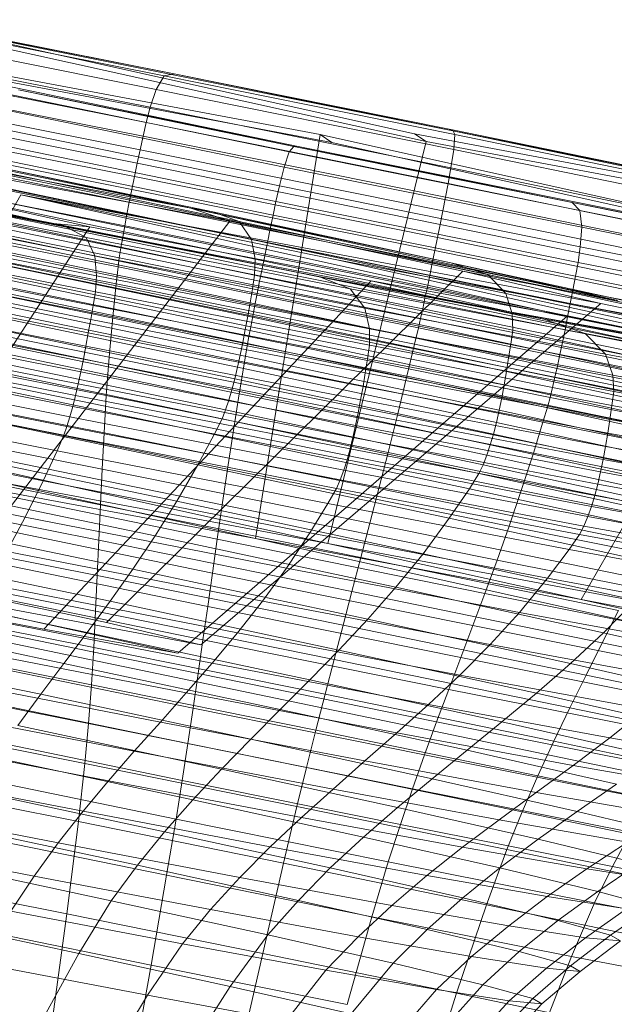
# Model space of a CAD drawing. Units: millimetres. Extents: x -231174 to -217548, y -32419 to -22998.
# Drawn here: x -228271 to -228270, y -26682 to -26681 of the extents above; entities that cross this region are included whole.
import ezdxf

# ---------------------------------------------------------------- set-up
doc = ezdxf.new("R2010")
doc.units = ezdxf.units.MM
doc.linetypes.add('K5LT32784', pattern=[0])
doc.layers.get('0').update_dxf_attribs({"true_color": 0x5890e1})

# ---------------------------------------------------------------- blocks, each defined once
blk = doc.blocks.new('U52')
at = {"color": 121, "linetype": 'K5LT32784', "lineweight": 18, "true_color": 0xa6e5e5}
for p, q in [((-228271.1011, -26681.425), (-228268.1413, -26682.0437)), ((-228268.2354, -26682.5117), (-228271.1962, -26681.898))]:
    blk.add_line(p, q, dxfattribs=at)
blk = doc.blocks.new('U51')
blk.add_blockref('U52', (0, 0))
blk = doc.blocks.new('U54')
at = {"color": 121, "linetype": 'K5LT32784', "lineweight": 18, "true_color": 0xa6e5e5}
for p, q in [((-228271.682, -26681.2252), (-228270.9723, -26681.3825)), ((-228270.8414, -26681.3585), (-228271.5594, -26681.2241)), ((-228270.8414, -26681.3585), (-228271.5138, -26681.2193)), ((-228271.0249, -26681.3777), (-228271.6669, -26681.2353)), ((-228270.7908, -26681.3753), (-228271.5443, -26681.2343)), ((-228271.7125, -26681.2401), (-228271.0249, -26681.3777)), ((-228271.1526, -26681.2923), (-228270.8126, -26681.3633)), ((-228270.8414, -26681.3585), (-228271.1526, -26681.2923)), ((-228270.7783, -26681.3758), (-228271.1334, -26681.3017)), ((-228271.3547, -26681.3134), (-228271.003, -26681.3832)), ((-228271.0249, -26681.3777), (-228271.3547, -26681.3134)), ((-228270.9771, -26681.3966), (-228271.3445, -26681.3237)), ((-228271.1259, -26681.3229), (-228270.7623, -26681.3988)), ((-228271.0622, -26681.3412), (-228271.3428, -26681.8286)), ((-228271.342, -26681.3455), (-228270.9659, -26681.4201)), ((-228270.7579, -26681.4245), (-228271.1255, -26681.3478)), ((-228270.6515, -26681.4254), (-228271.0622, -26681.3412)), ((-228270.3525, -26681.4985), (-228271.0622, -26681.3412)), ((-228271.0622, -26681.3412), (-228270.3087, -26681.4822)), ((-228270.2864, -26681.478), (-228270.8414, -26681.3585)), ((-228270.8414, -26681.3585), (-228270.7908, -26681.3753)), ((-228270.8414, -26681.3585), (-228270.5036, -26681.4291)), ((-228270.8414, -26681.3585), (-228270.8126, -26681.3633)), ((-228270.7783, -26681.3758), (-228270.8126, -26681.3633)), ((-228270.5036, -26681.4291), (-228270.8126, -26681.3633)), ((-228270.9637, -26681.446), (-228271.3439, -26681.3706)), ((-228270.7908, -26681.3753), (-228271.1575, -26681.852)), ((-228271.1275, -26681.3681), (-228270.7584, -26681.4452)), ((-228271.0249, -26681.3777), (-228270.9723, -26681.3825)), ((-228271.0249, -26681.3777), (-228270.4269, -26681.4927)), ((-228271.0249, -26681.3777), (-228271.003, -26681.3832)), ((-228271.0249, -26681.3777), (-228270.675, -26681.447)), ((-228270.4881, -26681.4403), (-228270.7908, -26681.3753)), ((-228270.7783, -26681.3758), (-228270.4556, -26681.4445)), ((-228270.7783, -26681.3758), (-228270.7623, -26681.3988)), ((-228271.3468, -26681.3911), (-228270.9651, -26681.4668)), ((-228270.9723, -26681.3825), (-228271.2814, -26681.8569)), ((-228270.7613, -26681.4632), (-228271.1307, -26681.3861)), ((-228270.9771, -26681.3966), (-228271.003, -26681.3832)), ((-228270.675, -26681.447), (-228271.003, -26681.3832)), ((-228270.9723, -26681.3825), (-228270.6072, -26681.4527)), ((-228271.1339, -26681.4039), (-228270.7643, -26681.4811)), ((-228270.9771, -26681.3966), (-228270.9659, -26681.4201)), ((-228270.9771, -26681.3966), (-228270.6345, -26681.4632)), ((-228270.7579, -26681.4245), (-228270.7623, -26681.3988)), ((-228270.4319, -26681.4692), (-228270.7623, -26681.3988)), ((-228270.9682, -26681.4848), (-228271.3502, -26681.4091)), ((-228271.3536, -26681.4269), (-228270.9713, -26681.5027)), ((-228270.7674, -26681.4987), (-228271.1372, -26681.4215)), ((-228270.9637, -26681.446), (-228270.9659, -26681.4201)), ((-228270.6151, -26681.4883), (-228270.9659, -26681.4201)), ((-228270.7579, -26681.4245), (-228270.7584, -26681.4452)), ((-228270.7579, -26681.4245), (-228270.424, -26681.4956)), ((-228269.9335, -26681.5598), (-228270.6515, -26681.4254)), ((-228270.0095, -26681.5677), (-228270.6515, -26681.4254)), ((-228270.5036, -26681.4291), (-228270.4556, -26681.4445)), ((-228270.5036, -26681.4291), (-228270.2369, -26681.4873)), ((-228270.2864, -26681.478), (-228270.5036, -26681.4291)), ((-228271.1405, -26681.4387), (-228270.7705, -26681.516)), ((-228270.4881, -26681.4403), (-228270.9508, -26681.8963)), ((-228270.2864, -26681.478), (-228270.4881, -26681.4403)), ((-228270.3087, -26681.4822), (-228270.4881, -26681.4403)), ((-228270.9745, -26681.5203), (-228271.357, -26681.4445)), ((-228270.6072, -26681.4527), (-228271.0322, -26681.9048)), ((-228270.9637, -26681.446), (-228270.9651, -26681.4668)), ((-228270.9637, -26681.446), (-228270.6092, -26681.515)), ((-228270.7613, -26681.4632), (-228270.7584, -26681.4452)), ((-228270.4231, -26681.5166), (-228270.7584, -26681.4452)), ((-228270.675, -26681.447), (-228270.6345, -26681.4632)), ((-228270.675, -26681.447), (-228270.3827, -26681.5025)), ((-228270.4269, -26681.4927), (-228270.675, -26681.447)), ((-228270.4269, -26681.4927), (-228270.6072, -26681.4527)), ((-228270.6072, -26681.4527), (-228270.3525, -26681.4985)), ((-228270.4319, -26681.4692), (-228270.4556, -26681.4445)), ((-228270.177, -26681.5053), (-228270.4556, -26681.4445)), ((-228271.3604, -26681.4617), (-228270.9777, -26681.5376)), ((-228270.7737, -26681.5328), (-228271.1438, -26681.4555)), ((-228270.9682, -26681.4848), (-228270.9651, -26681.4668)), ((-228270.609, -26681.536), (-228270.9651, -26681.4668)), ((-228270.7613, -26681.4632), (-228270.7643, -26681.4811)), ((-228270.7613, -26681.4632), (-228270.4257, -26681.5347)), ((-228270.3292, -26681.5212), (-228270.6345, -26681.4632)), ((-228270.6151, -26681.4883), (-228270.6345, -26681.4632)), ((-228270.9809, -26681.5545), (-228271.3637, -26681.4785)), ((-228271.1471, -26681.4719), (-228270.777, -26681.5491)), ((-228270.4319, -26681.4692), (-228270.424, -26681.4956)), ((-228270.4319, -26681.4692), (-228270.1467, -26681.5314)), ((-228270.7805, -26681.5649), (-228271.1504, -26681.4876)), ((-228270.9682, -26681.4848), (-228270.9713, -26681.5027)), ((-228270.9682, -26681.4848), (-228270.6118, -26681.5541)), ((-228270.3087, -26681.4822), (-228270.8283, -26681.925)), ((-228270.7674, -26681.4987), (-228270.7643, -26681.4811)), ((-228270.4285, -26681.5526), (-228270.7643, -26681.4811)), ((-228270.6151, -26681.4883), (-228270.6092, -26681.515)), ((-228270.6151, -26681.4883), (-228270.3025, -26681.5477)), ((-228270.4269, -26681.4927), (-228270.0095, -26681.5677)), ((-228270.4269, -26681.4927), (-228270.3827, -26681.5025)), ((-228270.4269, -26681.4927), (-228270.1381, -26681.5475)), ((-228269.9335, -26681.5598), (-228270.3087, -26681.4822)), ((-228271.367, -26681.4949), (-228270.9842, -26681.5708)), ((-228271.1538, -26681.5027), (-228270.7841, -26681.5799)), ((-228270.9745, -26681.5203), (-228270.9713, -26681.5027)), ((-228270.6147, -26681.5721), (-228270.9713, -26681.5027)), ((-228270.3525, -26681.4985), (-228270.8582, -26681.9361)), ((-228270.7674, -26681.4987), (-228270.7705, -26681.516)), ((-228270.7674, -26681.4987), (-228270.4313, -26681.5703)), ((-228270.4231, -26681.5166), (-228270.424, -26681.4956)), ((-228270.1357, -26681.5586), (-228270.424, -26681.4956)), ((-228270.3292, -26681.5212), (-228270.3827, -26681.5025)), ((-228270.1381, -26681.5475), (-228270.3827, -26681.5025)), ((-228270.0095, -26681.5677), (-228270.3525, -26681.4985)), ((-228270.9876, -26681.5865), (-228271.3703, -26681.5106)), ((-228270.7879, -26681.5942), (-228271.1573, -26681.5171)), ((-228270.7737, -26681.5328), (-228270.7705, -26681.516)), ((-228270.4343, -26681.5876), (-228270.7705, -26681.516)), ((-228270.2932, -26681.575), (-228270.6092, -26681.515)), ((-228270.609, -26681.536), (-228270.6092, -26681.515)), ((-228270.4231, -26681.5166), (-228270.4257, -26681.5347)), ((-228270.4231, -26681.5166), (-228270.1336, -26681.5798)), ((-228271.3736, -26681.5257), (-228270.9911, -26681.6016)), ((-228271.1608, -26681.5307), (-228270.792, -26681.6076)), ((-228270.9745, -26681.5203), (-228270.9777, -26681.5376)), ((-228270.9745, -26681.5203), (-228270.6176, -26681.5897)), ((-228270.3292, -26681.5212), (-228270.3025, -26681.5477)), ((-228270.3292, -26681.5212), (-228270.0738, -26681.5682)), ((-228270.9948, -26681.6158), (-228271.3768, -26681.5401)), ((-228270.7962, -26681.6202), (-228271.1643, -26681.5433)), ((-228270.9809, -26681.5545), (-228270.9777, -26681.5376)), ((-228270.6207, -26681.607), (-228270.9777, -26681.5376)), ((-228270.7737, -26681.5328), (-228270.777, -26681.5491)), ((-228270.7737, -26681.5328), (-228270.4374, -26681.6044)), ((-228270.609, -26681.536), (-228270.6118, -26681.5541)), ((-228270.609, -26681.536), (-228270.2917, -26681.5963)), ((-228270.4285, -26681.5526), (-228270.4257, -26681.5347)), ((-228270.136, -26681.5979), (-228270.4257, -26681.5347)), ((-228271.38, -26681.5536), (-228270.9985, -26681.6292)), ((-228271.1679, -26681.555), (-228270.8007, -26681.6316)), ((-228270.9809, -26681.5545), (-228270.9842, -26681.5708)), ((-228270.9809, -26681.5545), (-228270.6239, -26681.6239)), ((-228270.7805, -26681.5649), (-228270.777, -26681.5491)), ((-228270.4407, -26681.6207), (-228270.777, -26681.5491)), ((-228270.6147, -26681.5721), (-228270.6118, -26681.5541)), ((-228270.2943, -26681.6145), (-228270.6118, -26681.5541)), ((-228270.4285, -26681.5526), (-228270.4313, -26681.5703)), ((-228270.4285, -26681.5526), (-228270.1385, -26681.6159)), ((-228270.2932, -26681.575), (-228270.3025, -26681.5477)), ((-228270.041, -26681.5958), (-228270.3025, -26681.5477)), ((-228271.0023, -26681.6417), (-228271.3831, -26681.5662)), ((-228270.7805, -26681.5649), (-228270.7841, -26681.5799)), ((-228270.7805, -26681.5649), (-228270.4443, -26681.6365)), ((-228270.4343, -26681.5876), (-228270.4313, -26681.5703)), ((-228270.1412, -26681.6336), (-228270.4313, -26681.5703)), ((-228271.3861, -26681.5778), (-228271.0063, -26681.6531)), ((-228270.8108, -26681.652), (-228271.1756, -26681.5759)), ((-228270.9876, -26681.5865), (-228270.9842, -26681.5708)), ((-228270.6272, -26681.6402), (-228270.9842, -26681.5708)), ((-228270.7879, -26681.5942), (-228270.7841, -26681.5799)), ((-228270.4482, -26681.6515), (-228270.7841, -26681.5799)), ((-228270.6147, -26681.5721), (-228270.6176, -26681.5897)), ((-228270.6147, -26681.5721), (-228270.2969, -26681.6325)), ((-228270.2932, -26681.575), (-228270.2917, -26681.5963)), ((-228270.2932, -26681.575), (-228270.0288, -26681.6236)), ((-228270.9876, -26681.5865), (-228270.9911, -26681.6016)), ((-228270.9876, -26681.5865), (-228270.6307, -26681.656)), ((-228270.7879, -26681.5942), (-228270.792, -26681.6076)), ((-228270.7879, -26681.5942), (-228270.4523, -26681.6657)), ((-228270.6207, -26681.607), (-228270.6176, -26681.5897)), ((-228270.2997, -26681.6502), (-228270.6176, -26681.5897)), ((-228270.4343, -26681.5876), (-228270.4374, -26681.6044)), ((-228270.4343, -26681.5876), (-228270.144, -26681.6509)), ((-228271.0151, -26681.6734), (-228271.3924, -26681.5986)), ((-228270.9948, -26681.6158), (-228270.9911, -26681.6016)), ((-228270.6345, -26681.6709), (-228270.9911, -26681.6016)), ((-228270.7962, -26681.6202), (-228270.792, -26681.6076)), ((-228270.4568, -26681.679), (-228270.792, -26681.6076)), ((-228270.6207, -26681.607), (-228270.6239, -26681.6239)), ((-228270.6207, -26681.607), (-228270.3026, -26681.6675)), ((-228270.4407, -26681.6207), (-228270.4374, -26681.6044)), ((-228270.1471, -26681.6678), (-228270.4374, -26681.6044)), ((-228270.2943, -26681.6145), (-228270.2917, -26681.5963)), ((-228270.0263, -26681.6451), (-228270.2917, -26681.5963)), ((-228271.1914, -26681.6163), (-228270.8321, -26681.6913)), ((-228270.9948, -26681.6158), (-228270.9985, -26681.6292)), ((-228270.9948, -26681.6158), (-228270.6384, -26681.6851)), ((-228270.7962, -26681.6202), (-228270.8007, -26681.6316)), ((-228270.7962, -26681.6202), (-228270.4617, -26681.6914)), ((-228270.4407, -26681.6207), (-228270.4443, -26681.6365)), ((-228270.4407, -26681.6207), (-228270.1504, -26681.6841)), ((-228270.2943, -26681.6145), (-228270.2969, -26681.6325)), ((-228270.2943, -26681.6145), (-228270.0286, -26681.6633)), ((-228271.0023, -26681.6417), (-228270.9985, -26681.6292)), ((-228270.6427, -26681.6985), (-228270.9985, -26681.6292)), ((-228270.8108, -26681.652), (-228270.8007, -26681.6316)), ((-228270.467, -26681.7027), (-228270.8007, -26681.6316)), ((-228270.6272, -26681.6402), (-228270.6239, -26681.6239)), ((-228270.3057, -26681.6844), (-228270.6239, -26681.6239)), ((-228270.2997, -26681.6502), (-228270.2969, -26681.6325)), ((-228270.0311, -26681.6813), (-228270.2969, -26681.6325)), ((-228271.4049, -26681.6386), (-228271.0333, -26681.7123)), ((-228271.0023, -26681.6417), (-228271.0063, -26681.6531)), ((-228271.0023, -26681.6417), (-228270.6472, -26681.7108)), ((-228270.6272, -26681.6402), (-228270.6307, -26681.656)), ((-228270.6272, -26681.6402), (-228270.3091, -26681.7007)), ((-228270.4482, -26681.6515), (-228270.4443, -26681.6365)), ((-228270.1541, -26681.6998), (-228270.4443, -26681.6365)), ((-228271.0151, -26681.6734), (-228271.0063, -26681.6531)), ((-228270.652, -26681.722), (-228271.0063, -26681.6531)), ((-228270.8108, -26681.652), (-228270.8321, -26681.6913)), ((-228270.8108, -26681.652), (-228270.4794, -26681.7226)), ((-228270.6345, -26681.6709), (-228270.6307, -26681.656)), ((-228270.3127, -26681.7164), (-228270.6307, -26681.656)), ((-228270.4482, -26681.6515), (-228270.4523, -26681.6657)), ((-228270.4482, -26681.6515), (-228270.1582, -26681.7148)), ((-228270.2997, -26681.6502), (-228270.3026, -26681.6675)), ((-228270.2997, -26681.6502), (-228270.0337, -26681.699)), ((-228270.8594, -26681.7388), (-228271.2114, -26681.6653)), ((-228270.6345, -26681.6709), (-228270.6384, -26681.6851)), ((-228270.6345, -26681.6709), (-228270.3166, -26681.7313)), ((-228270.4568, -26681.679), (-228270.4523, -26681.6657)), ((-228270.1626, -26681.7289), (-228270.4523, -26681.6657)), ((-228270.3057, -26681.6844), (-228270.3026, -26681.6675)), ((-228270.0365, -26681.7164), (-228270.3026, -26681.6675)), ((-228271.0151, -26681.6734), (-228271.0333, -26681.7123)), ((-228271.0151, -26681.6734), (-228270.6632, -26681.7418)), ((-228270.6427, -26681.6985), (-228270.6384, -26681.6851)), ((-228270.3209, -26681.7455), (-228270.6384, -26681.6851)), ((-228270.4568, -26681.679), (-228270.4617, -26681.6914)), ((-228270.4568, -26681.679), (-228270.1675, -26681.7422)), ((-228270.3057, -26681.6844), (-228270.3091, -26681.7007)), ((-228270.3057, -26681.6844), (-228270.0395, -26681.7333)), ((-228271.0565, -26681.7594), (-228271.4206, -26681.6872)), ((-228270.8594, -26681.7388), (-228270.8321, -26681.6913)), ((-228270.5057, -26681.7608), (-228270.8321, -26681.6913)), ((-228270.467, -26681.7027), (-228270.4617, -26681.6914)), ((-228270.173, -26681.7544), (-228270.4617, -26681.6914)), ((-228270.652, -26681.722), (-228270.6472, -26681.7108)), ((-228270.6427, -26681.6985), (-228270.6472, -26681.7108)), ((-228270.3307, -26681.7709), (-228270.6472, -26681.7108)), ((-228270.6427, -26681.6985), (-228270.3256, -26681.7587)), ((-228270.467, -26681.7027), (-228270.4794, -26681.7226)), ((-228270.467, -26681.7027), (-228270.1789, -26681.7656)), ((-228270.3127, -26681.7164), (-228270.3091, -26681.7007)), ((-228270.0429, -26681.7496), (-228270.3091, -26681.7007)), ((-228271.2318, -26681.712), (-228270.8876, -26681.7838)), ((-228271.0565, -26681.7594), (-228271.0333, -26681.7123)), ((-228270.6867, -26681.7798), (-228271.0333, -26681.7123)), ((-228270.652, -26681.722), (-228270.6632, -26681.7418)), ((-228270.652, -26681.722), (-228270.3363, -26681.782)), ((-228270.5057, -26681.7608), (-228270.4794, -26681.7226)), ((-228270.1933, -26681.7851), (-228270.4794, -26681.7226)), ((-228270.3127, -26681.7164), (-228270.3166, -26681.7313)), ((-228270.3127, -26681.7164), (-228270.0466, -26681.7653)), ((-228270.3209, -26681.7455), (-228270.3166, -26681.7313)), ((-228270.0507, -26681.7802), (-228270.3166, -26681.7313)), ((-228270.8594, -26681.7388), (-228270.8876, -26681.7838)), ((-228270.8594, -26681.7388), (-228270.5396, -26681.8069)), ((-228270.6867, -26681.7798), (-228270.6632, -26681.7418)), ((-228270.3496, -26681.8014), (-228270.6632, -26681.7418)), ((-228270.3209, -26681.7455), (-228270.3256, -26681.7587)), ((-228270.3209, -26681.7455), (-228270.0552, -26681.7943)), ((-228270.9166, -26681.8269), (-228271.2525, -26681.7568)), ((-228271.0565, -26681.7594), (-228271.0804, -26681.804)), ((-228271.0565, -26681.7594), (-228270.7169, -26681.8255)), ((-228270.5057, -26681.7608), (-228270.5396, -26681.8069)), ((-228270.5057, -26681.7608), (-228270.2238, -26681.8224)), ((-228270.3307, -26681.7709), (-228270.3256, -26681.7587)), ((-228270.0603, -26681.8074), (-228270.3256, -26681.7587)), ((-228270.3307, -26681.7709), (-228270.3363, -26681.782)), ((-228270.3307, -26681.7709), (-228270.0659, -26681.8196)), ((-228270.9166, -26681.8269), (-228270.8876, -26681.7838)), ((-228270.5749, -26681.8504), (-228270.8876, -26681.7838)), ((-228270.6867, -26681.7798), (-228270.7169, -26681.8255)), ((-228270.6867, -26681.7798), (-228270.3778, -26681.8385)), ((-228270.3496, -26681.8014), (-228270.3363, -26681.782)), ((-228270.0722, -26681.8306), (-228270.3363, -26681.782)), ((-228271.2733, -26681.8002), (-228270.9461, -26681.8685)), ((-228270.7483, -26681.8686), (-228271.0804, -26681.804)), ((-228270.5749, -26681.8504), (-228270.5396, -26681.8069)), ((-228270.2635, -26681.8672), (-228270.5396, -26681.8069)), ((-228270.3496, -26681.8014), (-228270.3778, -26681.8385)), ((-228270.3496, -26681.8014), (-228270.0873, -26681.8496)), ((-228270.7483, -26681.8686), (-228270.7169, -26681.8255)), ((-228270.4143, -26681.883), (-228270.7169, -26681.8255)), ((-228270.8582, -26681.9361), (-228271.3428, -26681.8286)), ((-228271.3428, -26681.8286), (-228270.8283, -26681.925)), ((-228270.9166, -26681.8269), (-228270.9461, -26681.8685)), ((-228270.9166, -26681.8269), (-228270.6115, -26681.8919)), ((-228270.4143, -26681.883), (-228270.3778, -26681.8385)), ((-228270.1194, -26681.8859), (-228270.3778, -26681.8385)), ((-228270.976, -26681.9091), (-228271.2943, -26681.8426)), ((-228271.1047, -26681.8466), (-228270.7807, -26681.9096)), ((-228270.5749, -26681.8504), (-228270.6115, -26681.8919)), ((-228270.5749, -26681.8504), (-228270.305, -26681.9093)), ((-228271.2814, -26681.8569), (-228271.0322, -26681.9048)), ((-228270.9508, -26681.8963), (-228271.1575, -26681.852)), ((-228270.976, -26681.9091), (-228270.9461, -26681.8685)), ((-228270.6489, -26681.9318), (-228270.9461, -26681.8685)), ((-228270.7483, -26681.8686), (-228270.7807, -26681.9096)), ((-228270.7483, -26681.8686), (-228270.4525, -26681.9248)), ((-228270.2635, -26681.8672), (-228270.305, -26681.9093)), ((-228271.3154, -26681.8846), (-228271.0061, -26681.9492)), ((-228270.8137, -26681.949), (-228271.1293, -26681.8876)), ((-228270.4143, -26681.883), (-228270.4525, -26681.9248)), ((-228270.4143, -26681.883), (-228270.1611, -26681.9295)), ((-228270.8283, -26681.925), (-228270.9508, -26681.8963)), ((-228270.6489, -26681.9318), (-228270.6115, -26681.8919)), ((-228270.348, -26681.9494), (-228270.6115, -26681.8919)), ((-228271.0322, -26681.9048), (-228270.8582, -26681.9361)), ((-228270.976, -26681.9091), (-228271.0061, -26681.9492)), ((-228270.976, -26681.9091), (-228270.6868, -26681.9707)), ((-228270.8137, -26681.949), (-228270.7807, -26681.9096)), ((-228270.492, -26681.9644), (-228270.7807, -26681.9096)), ((-228270.348, -26681.9494), (-228270.305, -26681.9093)), ((-228270.089, -26681.9582), (-228270.305, -26681.9093)), ((-228271.0362, -26681.9893), (-228271.3364, -26681.9266)), ((-228271.1543, -26681.9277), (-228270.8472, -26681.9874)), ((-228270.492, -26681.9644), (-228270.4525, -26681.9248)), ((-228270.2049, -26681.9703), (-228270.4525, -26681.9248)), ((-228270.6489, -26681.9318), (-228270.6868, -26681.9707)), ((-228270.6489, -26681.9318), (-228270.3922, -26681.9878)), ((-228271.0362, -26681.9893), (-228271.0061, -26681.9492)), ((-228270.7251, -26682.009), (-228271.0061, -26681.9492)), ((-228270.8137, -26681.949), (-228270.8472, -26681.9874)), ((-228270.8137, -26681.949), (-228270.5324, -26682.0025)), ((-228270.348, -26681.9494), (-228270.3922, -26681.9878)), ((-228270.348, -26681.9494), (-228270.1373, -26681.997)), ((-228270.492, -26681.9644), (-228270.5324, -26682.0025)), ((-228270.492, -26681.9644), (-228270.2504, -26682.0088)), ((-228270.8809, -26682.0253), (-228271.1793, -26681.9673)), ((-228270.7251, -26682.009), (-228270.6868, -26681.9707)), ((-228270.4372, -26682.0252), (-228270.6868, -26681.9707)), ((-228271.0362, -26681.9893), (-228271.0661, -26682.0299)), ((-228271.0362, -26681.9893), (-228270.7634, -26682.0474)), ((-228270.8809, -26682.0253), (-228270.8472, -26681.9874)), ((-228270.5736, -26682.0394), (-228270.8472, -26681.9874)), ((-228270.4372, -26682.0252), (-228270.3922, -26681.9878)), ((-228270.187, -26682.0342), (-228270.3922, -26681.9878)), ((-228270.5736, -26682.0394), (-228270.5324, -26682.0025)), ((-228270.2971, -26682.0457), (-228270.5324, -26682.0025)), ((-228271.2043, -26682.0069), (-228270.9147, -26682.0632)), ((-228270.7251, -26682.009), (-228270.7634, -26682.0474)), ((-228270.7251, -26682.009), (-228270.4825, -26682.062)), ((-228270.2971, -26682.0457), (-228270.2504, -26682.0088)), ((-228270.8014, -26682.0863), (-228271.0661, -26682.0299)), ((-228270.8809, -26682.0253), (-228270.9147, -26682.0632)), ((-228270.8809, -26682.0253), (-228270.6151, -26682.0758)), ((-228270.4372, -26682.0252), (-228270.4825, -26682.062)), ((-228270.4372, -26682.0252), (-228270.2375, -26682.0703)), ((-228270.5736, -26682.0394), (-228270.6151, -26682.0758)), ((-228270.5736, -26682.0394), (-228270.3447, -26682.0815)), ((-228270.9482, -26682.1016), (-228271.2292, -26682.047)), ((-228270.8014, -26682.0863), (-228270.7634, -26682.0474)), ((-228270.5279, -26682.0988), (-228270.7634, -26682.0474)), ((-228270.2971, -26682.0457), (-228270.3447, -26682.0815)), ((-228270.2971, -26682.0457), (-228270.1158, -26682.0773)), ((-228270.9482, -26682.1016), (-228270.9147, -26682.0632)), ((-228270.6566, -26682.1123), (-228270.9147, -26682.0632)), ((-228270.5279, -26682.0988), (-228270.4825, -26682.062)), ((-228270.2885, -26682.1058), (-228270.4825, -26682.062)), ((-228271.0956, -26682.0715), (-228270.8388, -26682.1262)), ((-228270.6566, -26682.1123), (-228270.6151, -26682.0758)), ((-228270.3926, -26682.1167), (-228270.6151, -26682.0758)), ((-228270.3926, -26682.1167), (-228270.3447, -26682.0815)), ((-228270.1683, -26682.1123), (-228270.3447, -26682.0815)), ((-228271.2539, -26682.088), (-228270.9812, -26682.1411)), ((-228270.8014, -26682.0863), (-228270.8388, -26682.1262)), ((-228270.8014, -26682.0863), (-228270.5729, -26682.1362)), ((-228270.9482, -26682.1016), (-228270.9812, -26682.1411)), ((-228270.9482, -26682.1016), (-228270.6977, -26682.1492)), ((-228270.5279, -26682.0988), (-228270.5729, -26682.1362)), ((-228270.5279, -26682.0988), (-228270.3395, -26682.1414)), ((-228270.2885, -26682.1058), (-228270.3395, -26682.1414)), ((-228270.8753, -26682.1677), (-228271.1246, -26682.1146)), ((-228270.6566, -26682.1123), (-228270.6977, -26682.1492)), ((-228270.6566, -26682.1123), (-228270.4406, -26682.152)), ((-228270.3926, -26682.1167), (-228270.4406, -26682.152)), ((-228270.3926, -26682.1167), (-228270.2213, -26682.1466)), ((-228271.0135, -26682.1821), (-228271.2782, -26682.1306)), ((-228270.8753, -26682.1677), (-228270.8388, -26682.1262)), ((-228270.6171, -26682.1746), (-228270.8388, -26682.1262)), ((-228271.0135, -26682.1821), (-228270.9812, -26682.1411)), ((-228270.7382, -26682.1873), (-228270.9812, -26682.1411)), ((-228270.6171, -26682.1746), (-228270.5729, -26682.1362)), ((-228270.3901, -26682.1775), (-228270.5729, -26682.1362)), ((-228270.3901, -26682.1775), (-228270.3395, -26682.1414)), ((-228270.2046, -26682.1737), (-228270.3395, -26682.1414)), ((-228270.7382, -26682.1873), (-228270.6977, -26682.1492)), ((-228270.4882, -26682.1877), (-228270.6977, -26682.1492)), ((-228270.4882, -26682.1877), (-228270.4406, -26682.152)), ((-228270.2742, -26682.181), (-228270.4406, -26682.152)), ((-228271.1528, -26682.1596), (-228270.9107, -26682.2112)), ((-228270.8753, -26682.1677), (-228270.9107, -26682.2112)), ((-228270.8753, -26682.1677), (-228270.6601, -26682.2146)), ((-228271.302, -26682.1752), (-228271.0449, -26682.2252)), ((-228271.0135, -26682.1821), (-228271.0449, -26682.2252)), ((-228271.0135, -26682.1821), (-228270.7777, -26682.2269)), ((-228270.6171, -26682.1746), (-228270.6601, -26682.2146)), ((-228270.6171, -26682.1746), (-228270.4397, -26682.2147)), ((-228270.3901, -26682.1775), (-228270.4397, -26682.2147)), ((-228270.3901, -26682.1775), (-228270.2591, -26682.2088)), ((-228270.2742, -26682.181), (-228270.3267, -26682.2159)), ((-228270.7382, -26682.1873), (-228270.7777, -26682.2269)), ((-228270.7382, -26682.1873), (-228270.5349, -26682.2246)), ((-228270.4882, -26682.1877), (-228270.5349, -26682.2246)), ((-228270.4882, -26682.1877), (-228270.3267, -26682.2159)), ((-228270.9446, -26682.2572), (-228271.1801, -26682.2071)), ((-228270.3127, -26682.2451), (-228270.2591, -26682.2088)), ((-228270.9446, -26682.2572), (-228270.9107, -26682.2112)), ((-228270.7016, -26682.2568), (-228270.9107, -26682.2112)), ((-228270.7016, -26682.2568), (-228270.6601, -26682.2146)), ((-228270.488, -26682.2535), (-228270.6601, -26682.2146)), ((-228270.488, -26682.2535), (-228270.4397, -26682.2147)), ((-228270.3127, -26682.2451), (-228270.4397, -26682.2147)), ((-228270.3782, -26682.2519), (-228270.3267, -26682.2159)), ((-228270.2206, -26682.2324), (-228270.3267, -26682.2159)), ((-228271.0752, -26682.2709), (-228271.0449, -26682.2252)), ((-228270.8158, -26682.2687), (-228271.0449, -26682.2252)), ((-228270.8158, -26682.2687), (-228270.7777, -26682.2269)), ((-228270.5803, -26682.2632), (-228270.7777, -26682.2269)), ((-228270.5803, -26682.2632), (-228270.5349, -26682.2246)), ((-228270.3782, -26682.2519), (-228270.5349, -26682.2246)), ((-228270.3127, -26682.2451), (-228270.3647, -26682.283)), ((-228270.3127, -26682.2451), (-228270.2418, -26682.2645)), ((-228270.9446, -26682.2572), (-228270.9869, -26682.3256)), ((-228270.9446, -26682.2572), (-228270.7412, -26682.3016)), ((-228270.7016, -26682.2568), (-228270.7412, -26682.3016)), ((-228270.7016, -26682.2568), (-228270.5344, -26682.2946)), ((-228270.488, -26682.2535), (-228270.5344, -26682.2946)), ((-228270.488, -26682.2535), (-228270.3647, -26682.283)), ((-228270.3782, -26682.2519), (-228270.4283, -26682.2897)), ((-228270.3782, -26682.2519), (-228270.2752, -26682.2679)), ((-228271.0752, -26682.2709), (-228270.8523, -26682.3132)), ((-228270.8158, -26682.2687), (-228270.8523, -26682.3132)), ((-228270.8158, -26682.2687), (-228270.6241, -26682.304)), ((-228270.5803, -26682.2632), (-228270.6241, -26682.304)), ((-228270.5803, -26682.2632), (-228270.4283, -26682.2897)), ((-228270.3284, -26682.3052), (-228270.2752, -26682.2679)), ((-228270.2959, -26682.3018), (-228270.2418, -26682.2645)), ((-228271.2148, -26682.277), (-228270.9869, -26682.3256)), ((-228270.4146, -26682.3232), (-228270.3647, -26682.283)), ((-228270.2959, -26682.3018), (-228270.3647, -26682.283)), ((-228270.5786, -26682.3384), (-228270.5344, -26682.2946)), ((-228270.4146, -26682.3232), (-228270.5344, -26682.2946)), ((-228270.4765, -26682.3297), (-228270.4283, -26682.2897)), ((-228270.3284, -26682.3052), (-228270.4283, -26682.2897)), ((-228270.7902, -26682.3685), (-228270.7412, -26682.3016)), ((-228270.5786, -26682.3384), (-228270.7412, -26682.3016)), ((-228270.6659, -26682.3475), (-228270.6241, -26682.304)), ((-228270.4765, -26682.3297), (-228270.6241, -26682.304)), ((-228270.3284, -26682.3052), (-228270.3794, -26682.3448)), ((-228270.2959, -26682.3018), (-228270.3479, -26682.3415)), ((-228270.3356, -26682.3489), (-228270.2833, -26682.3094)), ((-228270.3284, -26682.3052), (-228270.2833, -26682.3094)), ((-228270.2959, -26682.3018), (-228270.2833, -26682.3094)), ((-228270.8977, -26682.3797), (-228270.8523, -26682.3132)), ((-228270.6659, -26682.3475), (-228270.8523, -26682.3132)), ((-228270.4146, -26682.3232), (-228270.4621, -26682.3663)), ((-228270.4146, -26682.3232), (-228270.3479, -26682.3415)), ((-228271.0477, -26682.4358), (-228270.9869, -26682.3256)), ((-228270.7902, -26682.3685), (-228270.9869, -26682.3256)), ((-228270.4765, -26682.3297), (-228270.5222, -26682.3726)), ((-228270.4765, -26682.3297), (-228270.3794, -26682.3448)), ((-228270.8977, -26682.3797), (-228271.1133, -26682.3388)), ((-228270.6659, -26682.3475), (-228270.7173, -26682.4129)), ((-228270.6659, -26682.3475), (-228270.5222, -26682.3726)), ((-228270.5786, -26682.3384), (-228270.6329, -26682.4041)), ((-228270.5786, -26682.3384), (-228270.4621, -26682.3663)), ((-228270.4277, -26682.3872), (-228270.3794, -26682.3448)), ((-228270.3971, -26682.384), (-228270.3479, -26682.3415)), ((-228270.3356, -26682.3489), (-228270.3852, -26682.3912)), ((-228270.3356, -26682.3489), (-228270.3794, -26682.3448)), ((-228270.3356, -26682.3489), (-228270.3479, -26682.3415)), ((-228270.7902, -26682.3685), (-228270.8598, -26682.4768)), ((-228270.7902, -26682.3685), (-228270.6329, -26682.4041)), ((-228270.5783, -26682.4371), (-228270.5222, -26682.3726)), ((-228270.4277, -26682.3872), (-228270.5222, -26682.3726)), ((-228270.5201, -26682.431), (-228270.4621, -26682.3663)), ((-228270.3971, -26682.384), (-228270.4621, -26682.3663)), ((-228270.8977, -26682.3797), (-228270.9625, -26682.4875)), ((-228270.8977, -26682.3797), (-228270.7173, -26682.4129)), ((-228270.4277, -26682.3872), (-228270.4869, -26682.4513)), ((-228270.3971, -26682.384), (-228270.4573, -26682.4482)), ((-228270.4277, -26682.3872), (-228270.3852, -26682.3912)), ((-228270.3971, -26682.384), (-228270.3852, -26682.3912)), ((-228270.4457, -26682.4551), (-228270.3852, -26682.3912))]:
    blk.add_line(p, q, dxfattribs=at)
blk = doc.blocks.new('U53')
blk.add_blockref('U54', (0, 0))
blk = doc.blocks.new('U56')
at = {"color": 121, "linetype": 'K5LT32784', "lineweight": 18, "true_color": 0xa6e5e5}
for p, q in [((-228271.4269, -26681.1219), (-228270.6734, -26681.2629)), ((-228270.5357, -26681.272), (-228271.2454, -26681.1147)), ((-228271.2432, -26681.1137), (-228270.8759, -26681.1866)), ((-228270.863, -26681.1838), (-228271.2147, -26681.114)), ((-228270.5052, -26681.2571), (-228271.1928, -26681.1195)), ((-228271.1928, -26681.1195), (-228270.5508, -26681.2619)), ((-228271.1928, -26681.1195), (-228270.863, -26681.1838)), ((-228270.8863, -26681.2042), (-228271.2624, -26681.1296)), ((-228271.3763, -26681.1387), (-228270.7039, -26681.2779)), ((-228271.3763, -26681.1387), (-228270.6583, -26681.2731)), ((-228271.2744, -26681.152), (-228270.8942, -26681.2274)), ((-228270.8994, -26681.2471), (-228271.2812, -26681.1713)), ((-228270.8863, -26681.2042), (-228270.8759, -26681.1866)), ((-228270.863, -26681.1838), (-228270.8759, -26681.1866)), ((-228270.4983, -26681.2628), (-228270.8759, -26681.1866)), ((-228270.863, -26681.1838), (-228270.5015, -26681.2567)), ((-228270.5052, -26681.2571), (-228270.863, -26681.1838)), ((-228271.2853, -26681.1891), (-228270.9033, -26681.2649)), ((-228270.9071, -26681.2826), (-228271.2894, -26681.2068)), ((-228270.7135, -26681.2853), (-228271.087, -26681.2087)), ((-228271.0651, -26681.2049), (-228270.7076, -26681.2782)), ((-228270.7039, -26681.2779), (-228271.0651, -26681.2049)), ((-228270.8863, -26681.2042), (-228270.8942, -26681.2274)), ((-228270.8863, -26681.2042), (-228270.4997, -26681.2822)), ((-228271.2933, -26681.2242), (-228270.9108, -26681.3001)), ((-228271.1024, -26681.2268), (-228270.7201, -26681.3052)), ((-228270.8994, -26681.2471), (-228270.8942, -26681.2274)), ((-228270.5034, -26681.3062), (-228270.8942, -26681.2274)), ((-228270.9144, -26681.3172), (-228271.2971, -26681.2413)), ((-228270.7262, -26681.3295), (-228271.1126, -26681.2502)), ((-228270.8994, -26681.2471), (-228270.9033, -26681.2649)), ((-228270.8994, -26681.2471), (-228270.507, -26681.3262)), ((-228271.3007, -26681.2581), (-228270.9179, -26681.334)), ((-228270.6734, -26681.2629), (-228270.7575, -26681.7872)), ((-228270.6583, -26681.2731), (-228270.6734, -26681.2629)), ((-228270.6734, -26681.2629), (-228269.9637, -26681.4203)), ((-228269.8328, -26681.3962), (-228270.5508, -26681.2619)), ((-228270.5508, -26681.2619), (-228270.5357, -26681.272)), ((-228270.5052, -26681.2571), (-228270.5015, -26681.2567)), ((-228269.8328, -26681.3962), (-228270.5052, -26681.2571)), ((-228270.5052, -26681.2571), (-228270.144, -26681.3301)), ((-228270.4983, -26681.2628), (-228270.5015, -26681.2567)), ((-228270.144, -26681.3301), (-228270.5015, -26681.2567)), ((-228270.4983, -26681.2628), (-228270.4997, -26681.2822)), ((-228270.4983, -26681.2628), (-228270.1248, -26681.3394)), ((-228270.9212, -26681.3504), (-228271.304, -26681.2744)), ((-228271.1188, -26681.27), (-228270.7307, -26681.3496)), ((-228270.9071, -26681.2826), (-228270.9033, -26681.2649)), ((-228270.5105, -26681.3442), (-228270.9033, -26681.2649)), ((-228270.5357, -26681.272), (-228270.6635, -26681.7934)), ((-228270.0163, -26681.4154), (-228270.6583, -26681.2731)), ((-228269.7823, -26681.4131), (-228270.5357, -26681.272)), ((-228270.7344, -26681.3676), (-228271.1228, -26681.2879)), ((-228270.9071, -26681.2826), (-228270.9108, -26681.3001)), ((-228270.9071, -26681.2826), (-228270.5141, -26681.3619)), ((-228270.7135, -26681.2853), (-228270.7201, -26681.3052)), ((-228270.7135, -26681.2853), (-228270.7076, -26681.2782)), ((-228270.7135, -26681.2853), (-228270.3359, -26681.3615)), ((-228270.7039, -26681.2779), (-228270.7076, -26681.2782)), ((-228270.3461, -26681.3512), (-228270.7076, -26681.2782)), ((-228270.7039, -26681.2779), (-228270.0163, -26681.4154)), ((-228270.7039, -26681.2779), (-228270.3461, -26681.3512)), ((-228270.5034, -26681.3062), (-228270.4997, -26681.2822)), ((-228270.1173, -26681.3606), (-228270.4997, -26681.2822)), ((-228271.3069, -26681.2903), (-228270.9243, -26681.3662)), ((-228270.9144, -26681.3172), (-228270.9108, -26681.3001)), ((-228270.5175, -26681.3794), (-228270.9108, -26681.3001)), ((-228270.9272, -26681.3814), (-228271.3096, -26681.3055)), ((-228271.1268, -26681.3056), (-228270.7381, -26681.3853)), ((-228270.7262, -26681.3295), (-228270.7201, -26681.3052)), ((-228270.3334, -26681.3832), (-228270.7201, -26681.3052)), ((-228270.5034, -26681.3062), (-228270.507, -26681.3262)), ((-228270.5034, -26681.3062), (-228270.1169, -26681.3855)), ((-228271.3118, -26681.3201), (-228270.9298, -26681.3959)), ((-228270.7417, -26681.4029), (-228271.1306, -26681.3231)), ((-228270.9144, -26681.3172), (-228270.9179, -26681.334)), ((-228270.9144, -26681.3172), (-228270.521, -26681.3966)), ((-228270.5105, -26681.3442), (-228270.507, -26681.3262)), ((-228270.1189, -26681.4059), (-228270.507, -26681.3262)), ((-228270.9322, -26681.4097), (-228271.3136, -26681.334)), ((-228271.1343, -26681.3402), (-228270.7452, -26681.4201)), ((-228270.9212, -26681.3504), (-228270.9179, -26681.334)), ((-228270.5244, -26681.4134), (-228270.9179, -26681.334)), ((-228270.7262, -26681.3295), (-228270.7307, -26681.3496)), ((-228270.7262, -26681.3295), (-228270.3354, -26681.4084)), ((-228271.315, -26681.3471), (-228270.9342, -26681.4227)), ((-228270.9212, -26681.3504), (-228270.9243, -26681.3662)), ((-228270.9212, -26681.3504), (-228270.5277, -26681.4298)), ((-228270.7344, -26681.3676), (-228270.7307, -26681.3496)), ((-228270.3383, -26681.4288), (-228270.7307, -26681.3496)), ((-228270.5105, -26681.3442), (-228270.5141, -26681.3619)), ((-228270.5105, -26681.3442), (-228270.1221, -26681.4239)), ((-228270.3461, -26681.3512), (-228270.3359, -26681.3615)), ((-228270.3461, -26681.3512), (-228269.9944, -26681.4209)), ((-228270.0163, -26681.4154), (-228270.3461, -26681.3512)), ((-228270.9359, -26681.4347), (-228271.3158, -26681.3594)), ((-228270.7487, -26681.4369), (-228271.1378, -26681.357)), ((-228270.5175, -26681.3794), (-228270.5141, -26681.3619)), ((-228270.1254, -26681.4417), (-228270.5141, -26681.3619)), ((-228269.9686, -26681.4343), (-228270.3359, -26681.3615)), ((-228270.3334, -26681.3832), (-228270.3359, -26681.3615)), ((-228271.1411, -26681.3734), (-228270.752, -26681.4532)), ((-228270.9272, -26681.3814), (-228270.9243, -26681.3662)), ((-228270.5309, -26681.4456), (-228270.9243, -26681.3662)), ((-228270.7344, -26681.3676), (-228270.7381, -26681.3853)), ((-228270.7344, -26681.3676), (-228270.3417, -26681.4468)), ((-228271.3157, -26681.3819), (-228270.9384, -26681.4567)), ((-228270.7551, -26681.469), (-228271.1442, -26681.3892)), ((-228270.9272, -26681.3814), (-228270.9298, -26681.3959)), ((-228270.9272, -26681.3814), (-228270.534, -26681.4607)), ((-228270.7417, -26681.4029), (-228270.7381, -26681.3853)), ((-228270.3451, -26681.4646), (-228270.7381, -26681.3853)), ((-228270.5175, -26681.3794), (-228270.521, -26681.3966)), ((-228270.5175, -26681.3794), (-228270.1286, -26681.4592)), ((-228270.3334, -26681.3832), (-228270.3354, -26681.4084)), ((-228270.0536, -26681.3789), (-228270.3342, -26681.8664)), ((-228270.3334, -26681.3832), (-228269.9573, -26681.4578)), ((-228270.9322, -26681.4097), (-228270.9298, -26681.3959)), ((-228270.5371, -26681.4752), (-228270.9298, -26681.3959)), ((-228270.7417, -26681.4029), (-228270.7452, -26681.4201)), ((-228270.7417, -26681.4029), (-228270.3484, -26681.4822)), ((-228270.5244, -26681.4134), (-228270.521, -26681.3966)), ((-228270.1319, -26681.4765), (-228270.521, -26681.3966)), ((-228271.1469, -26681.4044), (-228270.7581, -26681.4841)), ((-228270.9322, -26681.4097), (-228270.9342, -26681.4227)), ((-228270.9322, -26681.4097), (-228270.54, -26681.4888)), ((-228270.5244, -26681.4134), (-228270.5277, -26681.4298)), ((-228270.5244, -26681.4134), (-228270.1352, -26681.4933)), ((-228270.3383, -26681.4288), (-228270.3354, -26681.4084)), ((-228269.9552, -26681.4838), (-228270.3354, -26681.4084)), ((-228270.9426, -26681.4995), (-228271.3142, -26681.4258)), ((-228270.7609, -26681.4986), (-228271.1493, -26681.4189)), ((-228270.9359, -26681.4347), (-228270.9342, -26681.4227)), ((-228270.5428, -26681.5016), (-228270.9342, -26681.4227)), ((-228270.7487, -26681.4369), (-228270.7452, -26681.4201)), ((-228270.3518, -26681.4995), (-228270.7452, -26681.4201)), ((-228270.5309, -26681.4456), (-228270.5277, -26681.4298)), ((-228270.1385, -26681.5096), (-228270.5277, -26681.4298)), ((-228270.3383, -26681.4288), (-228270.3417, -26681.4468)), ((-228270.3383, -26681.4288), (-228269.9565, -26681.5045)), ((-228271.1514, -26681.4326), (-228270.7635, -26681.5122)), ((-228270.9359, -26681.4347), (-228270.9384, -26681.4567)), ((-228270.9359, -26681.4347), (-228270.5455, -26681.5135)), ((-228270.7487, -26681.4369), (-228270.752, -26681.4532)), ((-228270.7487, -26681.4369), (-228270.3551, -26681.5163)), ((-228270.7659, -26681.525), (-228271.153, -26681.4455)), ((-228270.7551, -26681.469), (-228270.752, -26681.4532)), ((-228270.3585, -26681.5326), (-228270.752, -26681.4532)), ((-228270.5309, -26681.4456), (-228270.534, -26681.4607)), ((-228270.5309, -26681.4456), (-228270.1419, -26681.5254)), ((-228270.3451, -26681.4646), (-228270.3417, -26681.4468)), ((-228269.9596, -26681.5226), (-228270.3417, -26681.4468)), ((-228271.1542, -26681.4575), (-228270.768, -26681.5368)), ((-228270.9426, -26681.4995), (-228270.9384, -26681.4567)), ((-228270.5506, -26681.5349), (-228270.9384, -26681.4567)), ((-228270.5371, -26681.4752), (-228270.534, -26681.4607)), ((-228270.1453, -26681.5405), (-228270.534, -26681.4607)), ((-228270.3451, -26681.4646), (-228270.3484, -26681.4822)), ((-228270.3451, -26681.4646), (-228269.9627, -26681.5405)), ((-228271.3114, -26681.4794), (-228270.9473, -26681.5516)), ((-228270.7716, -26681.5581), (-228271.1552, -26681.4794)), ((-228270.7551, -26681.469), (-228270.7581, -26681.4841)), ((-228270.7551, -26681.469), (-228270.3618, -26681.5484)), ((-228270.5371, -26681.4752), (-228270.54, -26681.4888)), ((-228270.5371, -26681.4752), (-228270.1487, -26681.5549)), ((-228270.7609, -26681.4986), (-228270.7581, -26681.4841)), ((-228270.365, -26681.5635), (-228270.7581, -26681.4841)), ((-228270.5428, -26681.5016), (-228270.54, -26681.4888)), ((-228270.1522, -26681.5684), (-228270.54, -26681.4888)), ((-228270.3518, -26681.4995), (-228270.3484, -26681.4822)), ((-228269.9659, -26681.5581), (-228270.3484, -26681.4822)), ((-228270.9426, -26681.4995), (-228270.9473, -26681.5516)), ((-228270.9426, -26681.4995), (-228270.5606, -26681.5765)), ((-228270.7609, -26681.4986), (-228270.7635, -26681.5122)), ((-228270.7609, -26681.4986), (-228270.3682, -26681.5778)), ((-228270.5428, -26681.5016), (-228270.5455, -26681.5135)), ((-228270.5428, -26681.5016), (-228270.1557, -26681.5811)), ((-228270.3518, -26681.4995), (-228270.3551, -26681.5163)), ((-228270.3518, -26681.4995), (-228269.9691, -26681.5754)), ((-228270.7659, -26681.525), (-228270.7635, -26681.5122)), ((-228270.3714, -26681.5913), (-228270.7635, -26681.5122)), ((-228270.5506, -26681.5349), (-228270.5455, -26681.5135)), ((-228270.1593, -26681.5927), (-228270.5455, -26681.5135)), ((-228270.3585, -26681.5326), (-228270.3551, -26681.5163)), ((-228269.9723, -26681.5922), (-228270.3551, -26681.5163)), ((-228270.9511, -26681.6016), (-228271.3071, -26681.531)), ((-228271.1561, -26681.5218), (-228270.7784, -26681.5993)), ((-228270.7659, -26681.525), (-228270.768, -26681.5368)), ((-228270.7659, -26681.525), (-228270.3745, -26681.6039)), ((-228270.7716, -26681.5581), (-228270.768, -26681.5368)), ((-228270.3776, -26681.6155), (-228270.768, -26681.5368)), ((-228270.5506, -26681.5349), (-228270.5606, -26681.5765)), ((-228270.5506, -26681.5349), (-228270.167, -26681.6136)), ((-228270.3585, -26681.5326), (-228270.3618, -26681.5484)), ((-228270.3585, -26681.5326), (-228269.9757, -26681.6086)), ((-228270.9511, -26681.6016), (-228270.9473, -26681.5516)), ((-228270.573, -26681.6271), (-228270.9473, -26681.5516)), ((-228270.365, -26681.5635), (-228270.3618, -26681.5484)), ((-228269.9791, -26681.6243), (-228270.3618, -26681.5484)), ((-228270.7716, -26681.5581), (-228270.7784, -26681.5993)), ((-228270.7716, -26681.5581), (-228270.3838, -26681.6363)), ((-228270.365, -26681.5635), (-228270.3682, -26681.5778)), ((-228270.365, -26681.5635), (-228269.9826, -26681.6393)), ((-228271.3015, -26681.5811), (-228270.9541, -26681.65)), ((-228270.7864, -26681.6494), (-228271.1565, -26681.5735)), ((-228270.573, -26681.6271), (-228270.5606, -26681.5765)), ((-228270.1828, -26681.6541), (-228270.5606, -26681.5765)), ((-228270.3714, -26681.5913), (-228270.3682, -26681.5778)), ((-228269.9862, -26681.6536), (-228270.3682, -26681.5778)), ((-228270.3714, -26681.5913), (-228270.3745, -26681.6039)), ((-228270.3714, -26681.5913), (-228269.9899, -26681.667)), ((-228270.9511, -26681.6016), (-228270.9541, -26681.65)), ((-228270.9511, -26681.6016), (-228270.5851, -26681.6755)), ((-228270.7864, -26681.6494), (-228270.7784, -26681.5993)), ((-228270.3963, -26681.6764), (-228270.7784, -26681.5993)), ((-228270.3776, -26681.6155), (-228270.3745, -26681.6039)), ((-228269.9938, -26681.6795), (-228270.3745, -26681.6039)), ((-228270.3776, -26681.6155), (-228270.3838, -26681.6363)), ((-228270.3776, -26681.6155), (-228269.9977, -26681.6909)), ((-228270.9567, -26681.6971), (-228271.2951, -26681.63)), ((-228271.1556, -26681.623), (-228270.7937, -26681.6973)), ((-228270.573, -26681.6271), (-228270.5851, -26681.6755)), ((-228270.573, -26681.6271), (-228270.2029, -26681.7031)), ((-228270.3963, -26681.6764), (-228270.3838, -26681.6363)), ((-228270.0065, -26681.7111), (-228270.3838, -26681.6363)), ((-228270.9567, -26681.6971), (-228270.9541, -26681.65)), ((-228270.597, -26681.7221), (-228270.9541, -26681.65)), ((-228270.7864, -26681.6494), (-228270.7937, -26681.6973)), ((-228270.7864, -26681.6494), (-228270.4121, -26681.7249)), ((-228270.8006, -26681.7433), (-228271.1537, -26681.6709)), ((-228271.288, -26681.6781), (-228270.9588, -26681.7434)), ((-228270.597, -26681.7221), (-228270.5851, -26681.6755)), ((-228270.2232, -26681.7497), (-228270.5851, -26681.6755)), ((-228270.3963, -26681.6764), (-228270.4121, -26681.7249)), ((-228270.3963, -26681.6764), (-228270.0247, -26681.7501)), ((-228271.272, -26681.6909), (-228270.7575, -26681.7872)), ((-228270.6635, -26681.7934), (-228271.1481, -26681.686)), ((-228270.9567, -26681.6971), (-228270.9588, -26681.7434)), ((-228270.9567, -26681.6971), (-228270.6088, -26681.7673)), ((-228270.8006, -26681.7433), (-228270.7937, -26681.6973)), ((-228270.4278, -26681.7711), (-228270.7937, -26681.6973)), ((-228271.1511, -26681.7175), (-228270.8071, -26681.7881)), ((-228271.0867, -26681.7142), (-228270.7575, -26681.7872)), ((-228271.0867, -26681.7142), (-228270.6635, -26681.7934)), ((-228270.597, -26681.7221), (-228270.6088, -26681.7673)), ((-228270.597, -26681.7221), (-228270.2439, -26681.7945)), ((-228270.9608, -26681.7893), (-228271.2807, -26681.7259)), ((-228270.4278, -26681.7711), (-228270.4121, -26681.7249)), ((-228270.048, -26681.7972), (-228270.4121, -26681.7249)), ((-228270.9608, -26681.7893), (-228270.9588, -26681.7434)), ((-228270.6204, -26681.8117), (-228270.9588, -26681.7434)), ((-228270.8006, -26681.7433), (-228270.8071, -26681.7881)), ((-228270.8006, -26681.7433), (-228270.4435, -26681.8154)), ((-228271.2733, -26681.7736), (-228270.9628, -26681.8352)), ((-228270.8133, -26681.8319), (-228271.148, -26681.7632)), ((-228270.6204, -26681.8117), (-228270.6088, -26681.7673)), ((-228270.2647, -26681.8379), (-228270.6088, -26681.7673)), ((-228270.4278, -26681.7711), (-228270.4435, -26681.8154)), ((-228270.4278, -26681.7711), (-228270.0718, -26681.8417)), ((-228270.7575, -26681.7872), (-228270.3342, -26681.8664)), ((-228270.7575, -26681.7872), (-228270.2728, -26681.8946)), ((-228270.9608, -26681.7893), (-228270.9628, -26681.8352)), ((-228270.9608, -26681.7893), (-228270.632, -26681.8557)), ((-228270.8133, -26681.8319), (-228270.8071, -26681.7881)), ((-228270.4592, -26681.8583), (-228270.8071, -26681.7881)), ((-228270.3342, -26681.8664), (-228270.6635, -26681.7934)), ((-228270.1489, -26681.8897), (-228270.6635, -26681.7934)), ((-228271.1446, -26681.8085), (-228270.8194, -26681.8753)), ((-228270.6204, -26681.8117), (-228270.632, -26681.8557)), ((-228270.6204, -26681.8117), (-228270.2857, -26681.8804)), ((-228270.965, -26681.8815), (-228271.2663, -26681.8217)), ((-228270.4592, -26681.8583), (-228270.4435, -26681.8154)), ((-228270.0961, -26681.8843), (-228270.4435, -26681.8154)), ((-228270.965, -26681.8815), (-228270.9628, -26681.8352)), ((-228270.6436, -26681.8996), (-228270.9628, -26681.8352)), ((-228270.8133, -26681.8319), (-228270.8194, -26681.8753)), ((-228270.8133, -26681.8319), (-228270.4749, -26681.9002)), ((-228270.8255, -26681.9186), (-228271.1412, -26681.8538)), ((-228270.6436, -26681.8996), (-228270.632, -26681.8557)), ((-228270.3068, -26681.9224), (-228270.632, -26681.8557)), ((-228270.4592, -26681.8583), (-228270.4749, -26681.9002)), ((-228270.4592, -26681.8583), (-228270.1208, -26681.9254)), ((-228271.2599, -26681.8706), (-228270.9675, -26681.9286)), ((-228270.8255, -26681.9186), (-228270.8194, -26681.8753)), ((-228270.4906, -26681.9416), (-228270.8194, -26681.8753)), ((-228269.8496, -26681.9739), (-228270.3342, -26681.8664)), ((-228270.3342, -26681.8664), (-228269.8197, -26681.9627)), ((-228270.965, -26681.8815), (-228270.9675, -26681.9286)), ((-228270.965, -26681.8815), (-228270.6552, -26681.944)), ((-228270.3068, -26681.9224), (-228270.2857, -26681.8804)), ((-228271.1381, -26681.8996), (-228270.8318, -26681.9624)), ((-228270.6436, -26681.8996), (-228270.6552, -26681.944)), ((-228270.6436, -26681.8996), (-228270.3279, -26681.9644)), ((-228270.4906, -26681.9416), (-228270.4749, -26681.9002)), ((-228270.1457, -26681.9655), (-228270.4749, -26681.9002)), ((-228270.9705, -26681.977), (-228271.2543, -26681.9207)), ((-228270.8255, -26681.9186), (-228270.8318, -26681.9624)), ((-228270.8255, -26681.9186), (-228270.5063, -26681.983)), ((-228270.3068, -26681.9224), (-228270.3279, -26681.9644)), ((-228270.3068, -26681.9224), (-228269.9975, -26681.9869)), ((-228270.9705, -26681.977), (-228270.9675, -26681.9286)), ((-228270.6669, -26681.9893), (-228270.9675, -26681.9286)), ((-228270.8383, -26682.0072), (-228271.1355, -26681.9462)), ((-228270.6669, -26681.9893), (-228270.6552, -26681.944)), ((-228270.3488, -26682.0068), (-228270.6552, -26681.944)), ((-228270.4906, -26681.9416), (-228270.5063, -26681.983)), ((-228270.4906, -26681.9416), (-228270.1707, -26682.0051)), ((-228270.8383, -26682.0072), (-228270.8318, -26681.9624)), ((-228270.522, -26682.025), (-228270.8318, -26681.9624)), ((-228270.3488, -26682.0068), (-228270.3279, -26681.9644)), ((-228270.0276, -26682.0271), (-228270.3279, -26681.9644)), ((-228271.25, -26681.9724), (-228270.9743, -26682.027)), ((-228270.9705, -26681.977), (-228270.9743, -26682.027)), ((-228270.9705, -26681.977), (-228270.6788, -26682.0358)), ((-228270.6669, -26681.9893), (-228270.6788, -26682.0358)), ((-228270.6669, -26681.9893), (-228270.3697, -26682.0502)), ((-228270.522, -26682.025), (-228270.5063, -26681.983)), ((-228270.1957, -26682.0446), (-228270.5063, -26681.983)), ((-228271.1336, -26681.994), (-228270.8451, -26682.0532)), ((-228270.8383, -26682.0072), (-228270.8451, -26682.0532)), ((-228270.8383, -26682.0072), (-228270.5377, -26682.0678)), ((-228270.3488, -26682.0068), (-228270.3697, -26682.0502)), ((-228270.3488, -26682.0068), (-228270.0575, -26682.0677)), ((-228270.979, -26682.0792), (-228271.2471, -26682.026)), ((-228270.979, -26682.0792), (-228270.9743, -26682.027)), ((-228270.691, -26682.0842), (-228270.9743, -26682.027)), ((-228270.522, -26682.025), (-228270.5377, -26682.0678)), ((-228270.522, -26682.025), (-228270.2207, -26682.0847)), ((-228270.691, -26682.0842), (-228270.6788, -26682.0358)), ((-228270.3904, -26682.095), (-228270.6788, -26682.0358)), ((-228270.8525, -26682.1011), (-228271.1327, -26682.0436)), ((-228270.8525, -26682.1011), (-228270.8451, -26682.0532)), ((-228270.5534, -26682.1121), (-228270.8451, -26682.0532)), ((-228270.3904, -26682.095), (-228270.3697, -26682.0502)), ((-228270.087, -26682.1093), (-228270.3697, -26682.0502)), ((-228270.5534, -26682.1121), (-228270.5377, -26682.0678)), ((-228270.2453, -26682.1258), (-228270.5377, -26682.0678)), ((-228270.979, -26682.0792), (-228270.9874, -26682.1545)), ((-228270.979, -26682.0792), (-228270.7034, -26682.1348)), ((-228270.691, -26682.0842), (-228270.7034, -26682.1348)), ((-228270.691, -26682.0842), (-228270.4107, -26682.1417)), ((-228271.2468, -26682.103), (-228270.9874, -26682.1545)), ((-228271.1331, -26682.0953), (-228270.8605, -26682.1512)), ((-228270.8525, -26682.1011), (-228270.8605, -26682.1512)), ((-228270.8525, -26682.1011), (-228270.5691, -26682.1583)), ((-228270.3904, -26682.095), (-228270.4107, -26682.1417)), ((-228270.3904, -26682.095), (-228270.116, -26682.1523)), ((-228270.5534, -26682.1121), (-228270.5691, -26682.1583)), ((-228270.5534, -26682.1121), (-228270.2696, -26682.1684)), ((-228270.7208, -26682.2083), (-228270.7034, -26682.1348)), ((-228270.4308, -26682.1907), (-228270.7034, -26682.1348)), ((-228270.4308, -26682.1907), (-228270.4107, -26682.1417)), ((-228270.1442, -26682.1973), (-228270.4107, -26682.1417)), ((-228271.0025, -26682.2742), (-228270.9874, -26682.1545)), ((-228270.7208, -26682.2083), (-228270.9874, -26682.1545)), ((-228270.8728, -26682.2242), (-228270.8605, -26682.1512)), ((-228270.5848, -26682.2068), (-228270.8605, -26682.1512)), ((-228270.8728, -26682.2242), (-228271.1365, -26682.1701)), ((-228270.5848, -26682.2068), (-228270.5691, -26682.1583)), ((-228270.2935, -26682.2129), (-228270.5691, -26682.1583)), ((-228270.2935, -26682.2129), (-228270.2696, -26682.1684)), ((-228270.4308, -26682.1907), (-228270.457, -26682.2624)), ((-228270.4308, -26682.1907), (-228270.1715, -26682.2448)), ((-228270.7208, -26682.2083), (-228270.7479, -26682.3255)), ((-228270.7208, -26682.2083), (-228270.457, -26682.2624)), ((-228270.5848, -26682.2068), (-228270.6061, -26682.278)), ((-228270.5848, -26682.2068), (-228270.3167, -26682.26)), ((-228270.2935, -26682.2129), (-228270.3167, -26682.26)), ((-228270.2935, -26682.2129), (-228270.0364, -26682.263)), ((-228271.0025, -26682.2742), (-228271.2501, -26682.2251)), ((-228270.8728, -26682.2242), (-228270.893, -26682.3407)), ((-228270.8728, -26682.2242), (-228270.6061, -26682.278)), ((-228270.3467, -26682.3295), (-228270.3167, -26682.26)), ((-228270.0666, -26682.3087), (-228270.3167, -26682.26)), ((-228270.4961, -26682.3772), (-228270.457, -26682.2624)), ((-228270.2062, -26682.3148), (-228270.457, -26682.2624)), ((-228271.0025, -26682.2742), (-228271.0226, -26682.4224)), ((-228271.0025, -26682.2742), (-228270.7479, -26682.3255)), ((-228270.6384, -26682.3921), (-228270.6061, -26682.278)), ((-228270.3467, -26682.3295), (-228270.6061, -26682.278)), ((-228271.1448, -26682.2891), (-228270.893, -26682.3407)), ((-228270.781, -26682.4711), (-228270.7479, -26682.3255)), ((-228270.4961, -26682.3772), (-228270.7479, -26682.3255)), ((-228270.3467, -26682.3295), (-228270.3907, -26682.4412)), ((-228270.3467, -26682.3295), (-228270.1047, -26682.3765)), ((-228270.9187, -26682.4855), (-228270.893, -26682.3407)), ((-228270.6384, -26682.3921), (-228270.893, -26682.3407)), ((-228270.4961, -26682.3772), (-228270.5421, -26682.5202)), ((-228270.4961, -26682.3772), (-228270.2567, -26682.4272))]:
    blk.add_line(p, q, dxfattribs=at)
blk = doc.blocks.new('U55')
blk.add_blockref('U56', (0, 0))

msp = doc.modelspace()

# ---------------------------------------------------------------- block references
for name in ['U51', 'U53', 'U55']:
    msp.add_blockref(name, (0, 0))

doc.saveas('drawing.dxf')
